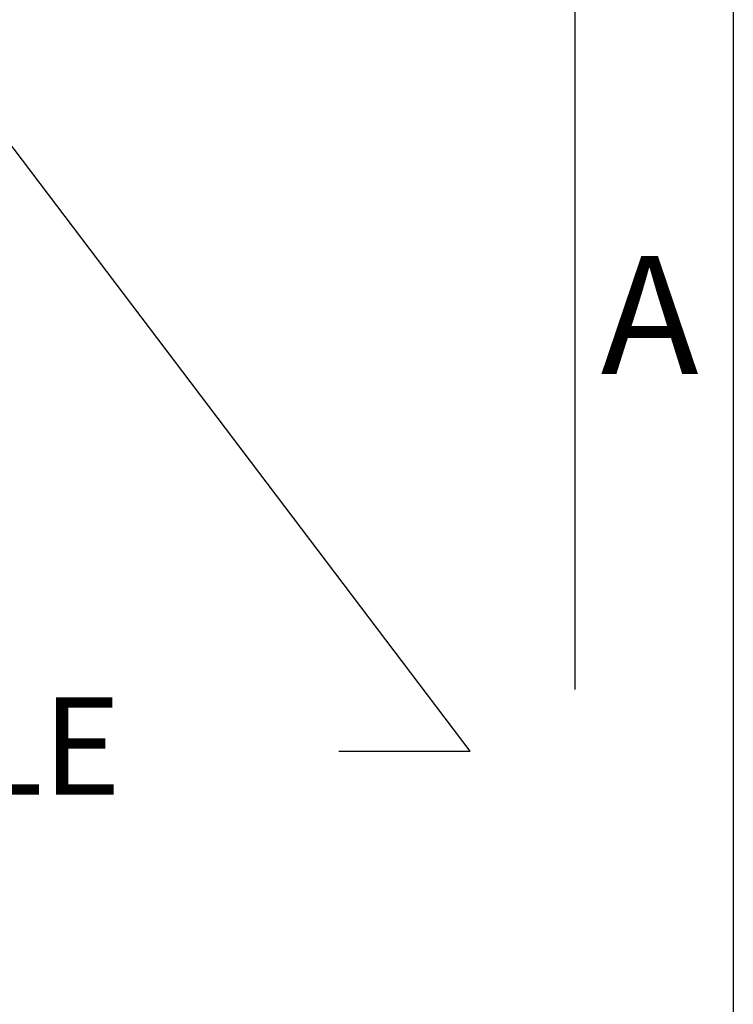
# Model space of a CAD drawing. Units: inches. Extents: x 0.6 to 26.9, y 0.6 to 20.6.
# Drawn here: x 24.7 to 26.9, y 3.6 to 6.7 of the extents above; entities that cross this region are included whole.
import ezdxf

# ---------------------------------------------------------------- set-up
doc = ezdxf.new("R2010")
doc.units = ezdxf.units.IN
doc.header["$LTSCALE"] = 2.5
doc.header["$MEASUREMENT"] = 0
doc.layers.get('0').update_dxf_attribs({"lineweight": 25})
doc.layers.add('D', color=7, linetype='Continuous', lineweight=18)
doc.layers.add('L', color=7, linetype='Continuous', lineweight=18)
doc.styles.add('DEFAULT-ANSI', font='arial.ttf')
doc.styles.add('FRAMEBTOOLHOLDER', font='arial.ttf')
doc.dimstyles.new('INCH', dxfattribs={"dimscale": 2.5, "dimtxt": 0.12, "dimasz": 0.098425, "dimexe": 0.125, "dimexo": 0.0625, "dimgap": 0.031496, "dimtad": 0, "dimtih": 1, "dimtoh": 1, "dimdec": 3, "dimrnd": 1e-08, "dimzin": 4, "dimdsep": 46, "dimtxsty": 'DEFAULT-ANSI', "dimcen": 0.09, "dimdle": 0.393701, "dimclrd": 7, "dimclre": 7, "dimclrt": 7, "dimadec": 0, "dimazin": 1, "dimtfac": 0.666667, "dimtdec": 3, "dimtofl": 0, "dimtmove": 0, "dimatfit": 3, "dimfxl": 1, "dimtolj": 1, "dimtzin": 4, "dimlwd": 25, "dimlwe": 25, "dimarcsym": 0})

# ---------------------------------------------------------------- blocks, each defined once
blk = doc.blocks.new('Borders A BORDER')
at = {"layer": 'L', "color": 7, "linetype": 'Continuous', "lineweight": 25}
for p, q in [((10.7492, 8.2483), (10.7492, 0.2483)), ((10.5541, 8.0533), (10.5541, 1.8473))]:
    blk.add_line(p, q, dxfattribs=at)
at = {"layer": 'D', "color": 7, "insert": (10.586, 2.2356), "char_height": 0.145155, "attachment_point": 7, "style": 'FRAMEBTOOLHOLDER'}
blk.add_mtext('\\fArial|b0|i0;\\H0.1452;A', dxfattribs=at)
blk = doc.blocks.new('*D45')
at = {"layer": 'D', "color": 7, "linetype": 'Continuous', "lineweight": 25, "transparency": 16777216}
for p, q in [((22.8907, 8.3871), (22.8907, 8.8371)), ((22.6657, 8.6121), (23.1157, 8.6121)), ((26.0624, 4.4287), (23.9314, 7.2394)), ((25.6583, 4.4287), (26.0624, 4.4287))]:
    blk.add_line(p, q, dxfattribs=at)
at = {"layer": 'D', "color": 7, "linetype": 'Continuous', "transparency": 16777216}
blk.add_solid([(23.9641, 7.2642), (23.8987, 7.2146), (23.7827, 7.4355)], dxfattribs=at)
at = {"layer": 'Defpoints', "color": 0, "linetype": 'Continuous', "transparency": 16777216}
for p in [(21.9986, 9.7886), (23.7827, 7.4355)]:
    blk.add_point(p, dxfattribs=at)
at = {"layer": 'D', "color": 1, "linetype": 'Continuous', "lineweight": 25, "transparency": 16777216, "insert": (17.614, 4.5943), "char_height": 0.3, "attachment_point": 1, "style": 'DEFAULT-ANSI'}
blk.add_mtext('\\A1;\\fArial|b1|i0;∅2.953" MINIMUM CLEARANCE CIRCLE', dxfattribs=at)

msp = doc.modelspace()

# ---------------------------------------------------------------- block references
at = {"xscale": 2.5, "yscale": 2.5, "zscale": 2.5}
msp.add_blockref('Borders A BORDER', (0, 0), dxfattribs=at)

# ---------------------------------------------------------------- dimensions: what is measured, and where the dimension line sits
at = {"layer": 'D', "color": 7, "linetype": 'Continuous', "lineweight": 25}
dim = msp.add_diameter_dim_2p(p1=(21.9986, 9.7886), p2=(23.7827, 7.4355), text='\\fArial|b1|i0;<>" MINIMUM CLEARANCE CIRCLE', dimstyle='INCH', override={"dimgap": 0.031496, "dimdec": 3, "dimlfac": 1, "dimclrt": 1, "dimtol": 0, "dimlim": 0, "dimtp": 0, "dimtm": 0, "dimtdec": 3}, dxfattribs=at)
dim.commit()
dim.dimension.update_dxf_attribs({"geometry": '*D45', "text_midpoint": (21.5968, 4.4287), "dimtype": 163})

doc.saveas('drawing.dxf')
